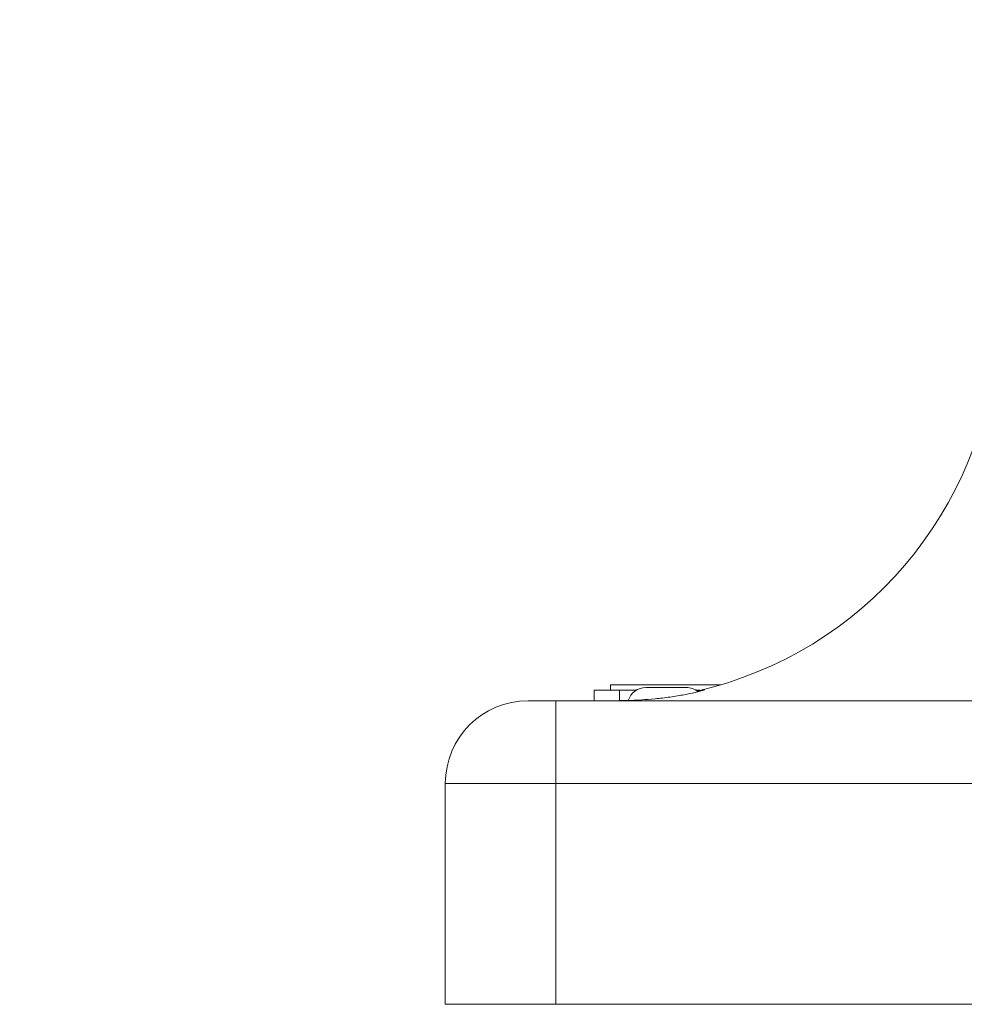
# Model space of a CAD drawing. Units: inches. Extents: x -2859 to 6237, y 4894 to 9711.
# Drawn here: x 5195 to 5366, y 4914 to 5093 of the extents above; entities that cross this region are included whole.
import ezdxf

# ---------------------------------------------------------------- set-up
doc = ezdxf.new("R2010")
doc.units = ezdxf.units.IN
doc.header["$MEASUREMENT"] = 0
doc.styles.get("Standard").update_dxf_attribs({"font": 'arial.ttf'})
doc.dimstyles.new('ISO-25', dxfattribs={"dimtxt": 2.5, "dimasz": 2.5, "dimexe": 1.25, "dimexo": 0.625, "dimtad": 1, "dimtxsty": 'Standard', "dimcen": 2.5, "dimadec": 0, "dimazin": 0, "dimtfac": 1, "dimtmove": 0, "dimatfit": 3, "dimfxl": 1, "dimarcsym": 0})

# ---------------------------------------------------------------- blocks, each defined once
blk = doc.blocks.new('*D10')
at = {"color": 0, "lineweight": -2, "transparency": 16777216}
for p, q in [((4755.3, 9267.91), (4634.05, 9267.91)), ((4635.3, 9217.91), (4635.3, 4964.22)), ((4755.3, 4914.22), (4634.05, 4914.22))]:
    blk.add_line(p, q, dxfattribs=at)
at = {"color": 0, "transparency": 16777216}
for points in [[(4626.97, 9217.91), (4643.63, 9217.91), (4635.3, 9267.91)], [(4626.97, 4964.22), (4643.63, 4964.22), (4635.3, 4914.22)]]:
    blk.add_solid(points, dxfattribs=at)
at = {"layer": 'Defpoints', "color": 0, "transparency": 16777216}
for p in [(5313.98, 9267.91), (4635.3, 4914.22), (5472.21, 4914.22)]:
    blk.add_point(p, dxfattribs=at)
at = {"color": 0, "transparency": 16777216, "insert": (4493.33, 7091.07), "char_height": 180, "attachment_point": 5, "rotation": 90}
blk.add_mtext('435', dxfattribs=at)

msp = doc.modelspace()

# ---------------------------------------------------------------- linework, layer by layer
at = {"color": 0, "linetype": 'Continuous', "lineweight": 0, "extrusion": (0, 1, -2.22045e-16)}
for p, q in [((5302.151, 4971.119), (5302.151, 4972.119)), ((5303.77, 4971.119), (5299.151, 4971.119)), ((5299.151, 4969.219), (5299.151, 4971.119)), ((5306.795, 4971.119), (5303.77, 4971.119)), ((5303.77, 4971.119), (5303.77, 4969.237)), ((5308.555, 4971.619), (5315.853, 4971.619)), ((5315.853, 4971.619), (5315.855, 4971.619)), ((5318.404, 4971.119), (5317.616, 4971.119)), ((5287.205, 4969.219), (5292.205, 4969.219)), ((5652.205, 4969.219), (5292.205, 4969.219)), ((5292.205, 4969.219), (5292.205, 4954.219)), ((5292.205, 4954.219), (5272.205, 4954.219)), ((5272.205, 4954.219), (5272.205, 4914.219)), ((5292.205, 4954.219), (5652.205, 4954.219)), ((5292.205, 4914.219), (5292.205, 4954.219)), ((5292.205, 4914.219), (5272.205, 4914.219)), ((5652.205, 4914.219), (5292.205, 4914.219))]:
    msp.add_line(p, q, dxfattribs=at)
at = {"color": 0, "linetype": 'Continuous', "lineweight": 0, "extrusion": (0, -2.22045e-16, -1)}
for centre, radius, start, end in [((-5302.205, 5039.219), 70, 183.82255, 257.11111), ((-5308.555, 4968.269), 3.35, 17.37978, 90), ((-5315.855, 4968.269), 3.35, 90, 129.57291), ((-5287.205, 4954.219), 15, 0, 90), ((-5302.205, 5039.219), 70, 267.41305, 270)]:
    msp.add_arc(centre, radius, start, end, dxfattribs=at)
at = {"color": 0, "linetype": 'Continuous', "lineweight": 0}
for start, end in [(282.88889, 356.17745), (270, 272.58695)]:
    msp.add_arc((5302.205, 5039.219), 70, start, end, dxfattribs=at)
msp.add_ellipse((5315.853, 4968.269), major_axis=(0, 3.35), ratio=0.9994391, start_param=-0.6909698, end_param=0, dxfattribs=at)
at = {"color": 0, "linetype": 'Continuous', "lineweight": 0, "extrusion": (-6.16298e-33, -2.22045e-16, -1)}
msp.add_ellipse((5312.196, 4969.518), major_axis=(-6.991, -0.25), ratio=0.0025271, start_param=-0.0707453, end_param=0.0000908, dxfattribs=at)
at = {"color": 0, "linetype": 'Continuous', "lineweight": 0}
for points, knots in [([(5302.151, 4972.119), (5302.151, 4972.119), (5302.153, 4972.119), (5302.179, 4972.119), (5302.264, 4972.119), (5302.436, 4972.119), (5302.625, 4972.119), (5302.923, 4972.119), (5303.209, 4972.119), (5303.708, 4972.119), (5304.296, 4972.119), (5305.338, 4972.119), (5306.433, 4972.119), (5307.855, 4972.119), (5308.912, 4972.119), (5310.055, 4972.119), (5310.86, 4972.119), (5311.919, 4972.119), (5312.808, 4972.119), (5313.969, 4972.119), (5314.936, 4972.119), (5316.188, 4972.119), (5317.224, 4972.119), (5318.557, 4972.119), (5319.651, 4972.119), (5320.94, 4972.119), (5321.683, 4972.119), (5322.145, 4972.119)], [2.5740713, 2.5740713, 2.5740713, 2.5740713, 2.585269, 2.6179939, 2.6834437, 2.7161686, 2.7816185, 2.8143434, 2.8797933, 2.9125182, 3.010693, 3.0761428, 3.2070425, 3.2724923, 3.3706671, 3.403392, 3.4688419, 3.5015668, 3.5670167, 3.5997416, 3.6651914, 3.6979164, 3.7633662, 3.7960911, 3.861541, 3.8942659, 3.947066, 3.947066, 3.947066, 3.947066]), ([(5317.86, 4970.954), (5318.056, 4970.995), (5318.234, 4971.033), (5318.648, 4971.12), (5318.846, 4971.161), (5319.086, 4971.205), (5319.154, 4971.215), (5319.216, 4971.216), (5319.212, 4971.207), (5319.117, 4971.167), (5319.003, 4971.129), (5318.53, 4970.989), (5318.058, 4970.863), (5316.889, 4970.59), (5316.224, 4970.448), (5314.696, 4970.161), (5313.835, 4970.018), (5312.027, 4969.764), (5311.096, 4969.656), (5309.33, 4969.485), (5308.513, 4969.424), (5307.085, 4969.336), (5306.491, 4969.309), (5305.781, 4969.282), (5305.573, 4969.276), (5305.324, 4969.269), (5305.255, 4969.268), (5305.224, 4969.267), (5305.223, 4969.267), (5305.223, 4969.267)], [1.8229521, 1.8229521, 1.8229521, 1.8229521, 1.9242921, 1.9242921, 2.0891594, 2.0891594, 2.2125059, 2.2125059, 2.3361556, 2.3361556, 2.4971421, 2.4971421, 2.777504, 2.777504, 3.032344, 3.032344, 3.3031867, 3.3031867, 3.5829788, 3.5829788, 3.858181, 3.858181, 4.1347226, 4.1347226, 4.3047667, 4.3047667, 4.4314434, 4.4314434, 4.4331706, 4.4331706, 4.4331706, 4.4331706]), ([(5305.205, 4969.268), (5305.205, 4969.269), (5305.22, 4969.27), (5305.275, 4969.273), (5305.312, 4969.275), (5305.361, 4969.278)], [0.04958251, 0.04958251, 0.04958251, 0.04958251, 0.12788658, 0.12788658, 0.19750963, 0.19750963, 0.19750963, 0.19750963])]:
    msp.add_open_spline(points, degree=3, knots=knots, dxfattribs=at)

# ---------------------------------------------------------------- dimensions: what is measured, and where the dimension line sits
dim = msp.add_linear_dim(base=(4635.299, 4914.219), p1=(5313.981, 9267.914), p2=(5472.205, 4914.219), angle=90, text='435', dimstyle='ISO-25', override={"dimtxt": 180, "dimasz": 50, "dimgap": 50, "dimtad": 2, "dimfxl": 120, "dimfxlon": 1})
dim.commit()
dim.dimension.update_dxf_attribs({"geometry": '*D10', "text_midpoint": (4493.334, 7091.067)})

doc.saveas('drawing.dxf')
